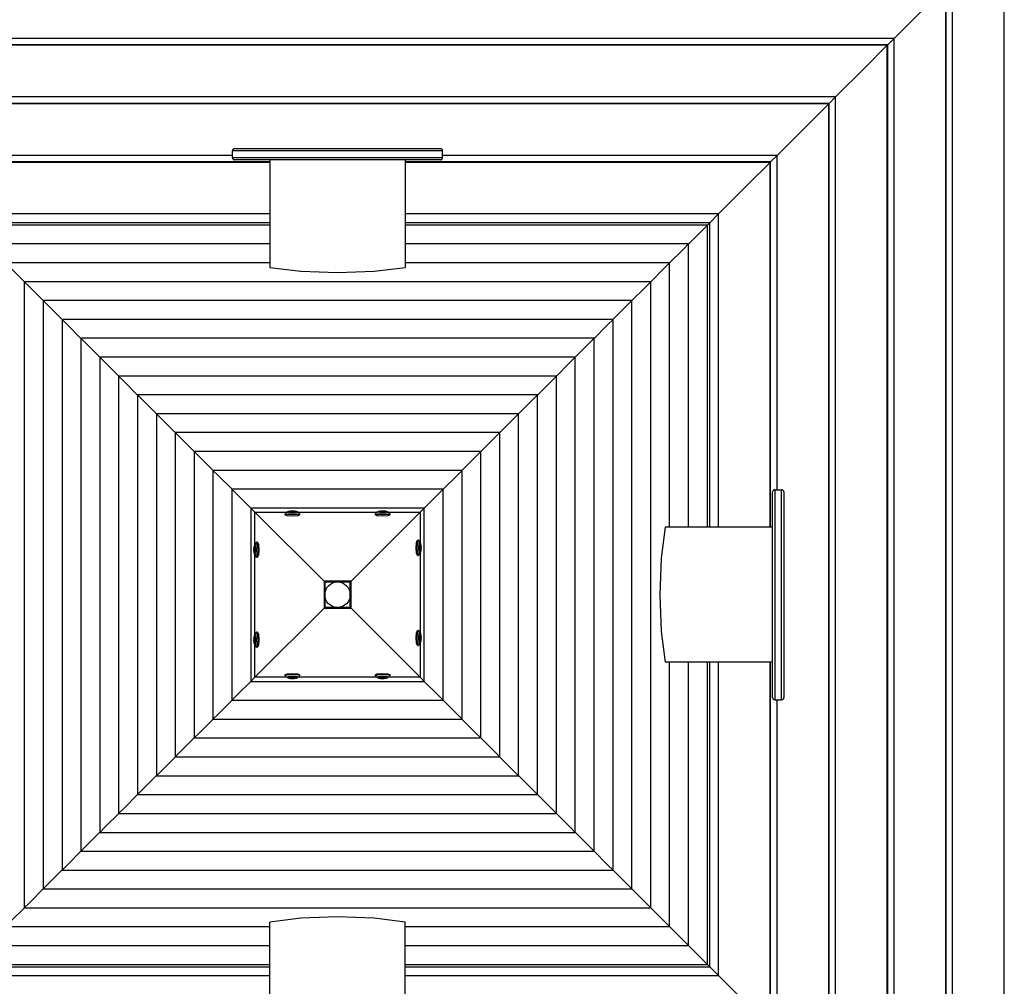
# Model space of a CAD drawing. Units: inches. Extents: x 62 to 237, y -7 to 217.
# Drawn here: x 175 to 185, y 41 to 51 of the extents above; entities that cross this region are included whole.
import ezdxf

# ---------------------------------------------------------------- set-up
doc = ezdxf.new("R2010")
doc.units = ezdxf.units.IN
doc.header["$MEASUREMENT"] = 0
doc.layers.add('Ebene 1', color=7, linetype='Continuous')

# ---------------------------------------------------------------- blocks, each defined once
blk = doc.blocks.new('block 2')
at = {"layer": 'Ebene 1', "color": 179, "lineweight": 25, "true_color": 0x1a171b}
for points in [[(185.063, 38.266), (185.063, 52.473)], [(184.513, 38.817), (184.513, 51.923)], [(183.89, 51.3), (184.206, 51.616), (184.44, 51.85)], [(183.89, 51.3), (184.206, 51.616), (184.44, 51.85)], [(184.44, 38.89), (184.44, 51.85)], [(184.444, 38.886), (184.444, 51.854)], [(183.89, 51.3), (172.03, 51.3)], [(183.821, 51.231), (183.89, 51.3)], [(183.821, 51.231), (183.89, 51.3)], [(183.89, 39.44), (183.89, 51.3)], [(183.821, 51.231), (172.099, 51.231)], [(183.817, 51.227), (172.104, 51.227)], [(183.266, 50.676), (183.583, 50.993), (183.817, 51.227)], [(183.266, 50.676), (183.583, 50.993), (183.817, 51.227)], [(183.817, 51.227), (183.821, 51.231)], [(183.817, 51.227), (183.821, 51.231)], [(183.817, 39.514), (183.817, 51.227)], [(183.821, 39.509), (183.821, 51.231)], [(183.266, 50.676), (172.654, 50.676)], [(183.197, 50.607), (183.266, 50.676)], [(183.197, 50.607), (183.266, 50.676)], [(183.266, 40.064), (183.266, 50.676)], [(183.197, 50.607), (172.723, 50.607)], [(183.193, 50.603), (172.727, 50.603)], [(182.642, 50.053), (182.959, 50.369), (183.193, 50.603)], [(182.642, 50.053), (182.959, 50.369), (183.193, 50.603)], [(183.193, 50.603), (183.197, 50.607)], [(183.193, 50.603), (183.197, 50.607)], [(183.193, 40.137), (183.193, 50.603)], [(183.197, 40.133), (183.197, 50.607)], [(176.84, 50.053), (173.277, 50.053)], [(176.84, 50.029), (176.84, 50.101)], [(179.08, 50.101), (178.994, 50.101), (178.752, 50.101), (178.388, 50.101), (177.96, 50.101), (177.531, 50.101), (177.168, 50.101), (176.925, 50.101), (176.84, 50.101)], [(176.864, 50.125), (176.947, 50.125), (177.185, 50.125), (177.541, 50.125), (177.96, 50.125), (178.379, 50.125), (178.735, 50.125), (178.973, 50.125), (179.056, 50.125)], [(179.08, 50.029), (179.08, 50.101)], [(182.642, 50.053), (179.08, 50.053)], [(182.574, 49.984), (182.642, 50.053)], [(182.574, 49.984), (182.642, 50.053)], [(182.642, 46.49), (182.642, 50.053)], [(177.24, 49.984), (173.346, 49.984)], [(177.24, 49.979), (173.351, 49.979)], [(176.84, 50.029), (176.925, 50.029), (177.168, 50.029), (177.531, 50.029), (177.96, 50.029), (178.388, 50.029), (178.752, 50.029), (178.994, 50.029), (179.08, 50.029)], [(179.056, 50.005), (178.973, 50.005), (178.735, 50.005), (178.379, 50.005), (177.96, 50.005), (177.541, 50.005), (177.185, 50.005), (176.947, 50.005), (176.864, 50.005)], [(177.24, 50.005), (177.24, 48.859)], [(178.68, 50.005), (178.68, 48.859)], [(182.574, 49.984), (178.68, 49.984)], [(182.569, 49.979), (178.68, 49.979)], [(182.019, 49.429), (182.335, 49.745), (182.569, 49.979)], [(182.019, 49.429), (182.335, 49.745), (182.569, 49.979)], [(182.569, 49.979), (182.574, 49.984)], [(182.569, 49.979), (182.574, 49.984)], [(182.569, 46.09), (182.569, 49.979)], [(182.574, 46.09), (182.574, 49.984)], [(177.24, 49.429), (173.901, 49.429)], [(182.019, 49.429), (178.68, 49.429)], [(181.926, 49.336), (182.019, 49.429)], [(181.926, 49.336), (182.019, 49.429)], [(182.019, 46.09), (182.019, 49.429)], [(177.24, 49.336), (173.994, 49.336)], [(177.24, 49.31), (174.02, 49.31)], [(181.926, 49.336), (178.68, 49.336)], [(181.9, 49.31), (178.68, 49.31)], [(181.9, 49.31), (181.847, 49.256), (181.691, 49.101)], [(181.9, 49.31), (181.847, 49.256), (181.691, 49.101)], [(181.9, 49.31), (181.926, 49.336)], [(181.9, 49.31), (181.926, 49.336)], [(181.9, 46.09), (181.9, 49.31)], [(181.926, 46.09), (181.926, 49.336)], [(177.24, 49.109), (174.221, 49.109)], [(181.699, 49.109), (178.68, 49.109)], [(181.699, 49.109), (181.645, 49.055), (181.49, 48.9)], [(181.699, 49.109), (181.645, 49.055), (181.49, 48.9)], [(181.699, 46.09), (181.699, 49.109)], [(177.24, 48.908), (174.422, 48.908)], [(174.422, 48.908), (174.476, 48.854), (174.631, 48.698)], [(174.422, 48.908), (174.476, 48.854), (174.631, 48.698)], [(181.498, 48.908), (178.68, 48.908)], [(181.498, 48.908), (181.444, 48.854), (181.289, 48.698)], [(181.498, 48.908), (181.444, 48.854), (181.289, 48.698)], [(181.498, 46.09), (181.498, 48.908)], [(177.24, 48.859), (177.569, 48.819), (177.96, 48.805), (178.351, 48.819), (178.68, 48.859)], [(181.297, 48.707), (174.623, 48.707)], [(174.623, 48.707), (174.623, 42.033)], [(174.623, 48.707), (174.677, 48.653), (174.832, 48.498)], [(174.623, 48.707), (174.677, 48.653), (174.832, 48.498)], [(181.297, 48.707), (181.243, 48.653), (181.088, 48.498)], [(181.297, 48.707), (181.243, 48.653), (181.088, 48.498)], [(181.297, 42.033), (181.297, 48.707)], [(181.096, 48.506), (174.824, 48.506)], [(174.824, 48.506), (174.824, 42.234)], [(174.824, 48.506), (174.878, 48.452), (175.033, 48.297)], [(174.824, 48.506), (174.878, 48.452), (175.033, 48.297)], [(181.096, 48.506), (181.042, 48.452), (180.886, 48.297)], [(181.096, 48.506), (181.042, 48.452), (180.886, 48.297)], [(181.096, 42.234), (181.096, 48.506)], [(180.895, 48.305), (175.025, 48.305)], [(175.025, 48.305), (175.025, 42.435)], [(175.025, 48.305), (175.079, 48.251), (175.234, 48.096)], [(175.025, 48.305), (175.079, 48.251), (175.234, 48.096)], [(180.895, 48.305), (180.841, 48.251), (180.686, 48.096)], [(180.895, 48.305), (180.841, 48.251), (180.686, 48.096)], [(180.895, 42.435), (180.895, 48.305)], [(180.694, 48.104), (175.227, 48.104)], [(175.227, 48.104), (175.227, 42.636)], [(175.227, 48.104), (175.28, 48.05), (175.436, 47.894)], [(175.227, 48.104), (175.28, 48.05), (175.436, 47.894)], [(180.694, 48.104), (180.64, 48.05), (180.484, 47.894)], [(180.694, 48.104), (180.64, 48.05), (180.484, 47.894)], [(180.694, 42.636), (180.694, 48.104)], [(180.493, 47.902), (175.427, 47.902)], [(175.427, 47.902), (175.427, 42.837)], [(175.427, 47.902), (175.481, 47.849), (175.636, 47.694)], [(175.427, 47.902), (175.481, 47.849), (175.636, 47.694)], [(180.493, 47.902), (180.439, 47.849), (180.284, 47.694)], [(180.493, 47.902), (180.439, 47.849), (180.284, 47.694)], [(180.493, 42.837), (180.493, 47.902)], [(180.291, 47.701), (175.628, 47.701)], [(175.628, 47.701), (175.628, 43.038)], [(175.628, 47.701), (175.682, 47.648), (175.837, 47.492)], [(175.628, 47.701), (175.682, 47.648), (175.837, 47.492)], [(180.291, 47.701), (180.238, 47.648), (180.082, 47.492)], [(180.291, 47.701), (180.238, 47.648), (180.082, 47.492)], [(180.291, 43.038), (180.291, 47.701)], [(180.091, 47.501), (175.829, 47.501)], [(175.829, 47.501), (175.829, 43.239)], [(175.829, 47.501), (175.883, 47.447), (176.039, 47.292)], [(175.829, 47.501), (175.883, 47.447), (176.039, 47.292)], [(180.091, 47.501), (180.037, 47.447), (179.881, 47.292)], [(180.091, 47.501), (180.037, 47.447), (179.881, 47.292)], [(180.091, 43.239), (180.091, 47.501)], [(179.889, 47.299), (176.031, 47.299)], [(176.031, 47.299), (176.031, 43.441)], [(176.031, 47.299), (176.084, 47.246), (176.24, 47.09)], [(176.031, 47.299), (176.084, 47.246), (176.24, 47.09)], [(179.889, 47.299), (179.836, 47.246), (179.68, 47.09)], [(179.889, 47.299), (179.836, 47.246), (179.68, 47.09)], [(179.889, 43.441), (179.889, 47.299)], [(179.688, 47.098), (176.231, 47.098)], [(176.231, 47.098), (176.231, 43.641)], [(176.231, 47.098), (176.285, 47.045), (176.441, 46.889)], [(176.231, 47.098), (176.285, 47.045), (176.441, 46.889)], [(179.688, 47.098), (179.635, 47.045), (179.479, 46.889)], [(179.688, 47.098), (179.635, 47.045), (179.479, 46.889)], [(179.688, 43.641), (179.688, 47.098)], [(179.487, 46.897), (176.433, 46.897)], [(176.433, 46.897), (176.433, 43.843)], [(176.433, 46.897), (176.486, 46.844), (176.642, 46.688)], [(176.433, 46.897), (176.486, 46.844), (176.642, 46.688)], [(179.487, 46.897), (179.434, 46.844), (179.278, 46.688)], [(179.487, 46.897), (179.434, 46.844), (179.278, 46.688)], [(179.487, 43.843), (179.487, 46.897)], [(179.286, 46.696), (176.633, 46.696)], [(176.633, 46.696), (176.633, 44.043)], [(176.633, 46.696), (176.687, 46.642), (176.843, 46.487)], [(176.633, 46.696), (176.687, 46.642), (176.843, 46.487)], [(179.286, 46.696), (179.233, 46.642), (179.077, 46.487)], [(179.286, 46.696), (179.233, 46.642), (179.077, 46.487)], [(179.286, 44.043), (179.286, 46.696)], [(179.085, 46.495), (176.835, 46.495)], [(176.835, 46.495), (176.835, 44.245)], [(176.835, 46.495), (176.888, 46.442), (177.044, 46.286)], [(176.835, 46.495), (176.888, 46.442), (177.044, 46.286)], [(179.085, 46.495), (179.032, 46.442), (178.876, 46.286)], [(179.085, 46.495), (179.032, 46.442), (178.876, 46.286)], [(179.085, 44.245), (179.085, 46.495)], [(182.619, 46.49), (182.691, 46.49)], [(182.619, 46.49), (182.619, 46.405), (182.619, 46.162), (182.619, 45.798), (182.619, 45.37), (182.619, 44.941), (182.619, 44.578), (182.619, 44.335), (182.619, 44.25)], [(182.691, 44.25), (182.691, 44.335), (182.691, 44.578), (182.691, 44.941), (182.691, 45.37), (182.691, 45.798), (182.691, 46.162), (182.691, 46.405), (182.691, 46.49)], [(182.595, 44.274), (182.595, 44.357), (182.595, 44.595), (182.595, 44.95), (182.595, 45.37), (182.595, 45.789), (182.595, 46.145), (182.595, 46.382), (182.595, 46.466)], [(182.715, 46.466), (182.715, 46.382), (182.715, 46.145), (182.715, 45.789), (182.715, 45.37), (182.715, 44.95), (182.715, 44.595), (182.715, 44.357), (182.715, 44.274)], [(178.884, 46.294), (177.036, 46.294)], [(177.036, 46.294), (177.036, 44.446)], [(177.036, 46.294), (177.08, 46.25)], [(177.036, 46.294), (177.08, 46.25)], [(177.472, 46.262), (177.463, 46.261), (177.454, 46.261), (177.445, 46.259), (177.439, 46.258), (177.433, 46.256), (177.428, 46.254), (177.423, 46.25), (177.423, 46.25), (177.422, 46.249)], [(177.48, 46.249), (177.442, 46.255), (177.469, 46.262)], [(177.48, 46.25), (177.452, 46.252), (177.451, 46.258)], [(177.474, 46.262), (177.466, 46.261), (177.458, 46.259)], [(177.458, 46.257), (177.466, 46.259), (177.474, 46.26)], [(177.458, 46.259), (177.458, 46.258), (177.458, 46.257)], [(177.474, 46.262), (177.474, 46.26)], [(177.486, 46.262), (177.48, 46.262), (177.474, 46.262)], [(177.474, 46.262), (177.474, 46.262)], [(177.474, 46.26), (177.474, 46.258), (177.474, 46.255)], [(177.491, 46.262), (177.518, 46.255), (177.48, 46.249)], [(177.509, 46.258), (177.507, 46.252), (177.48, 46.25)], [(177.538, 46.249), (177.537, 46.25), (177.536, 46.25), (177.532, 46.253), (177.528, 46.255), (177.523, 46.257), (177.519, 46.258), (177.51, 46.26), (177.501, 46.261), (177.492, 46.262), (177.482, 46.262), (177.482, 46.262), (177.482, 46.262)], [(177.486, 46.262), (177.486, 46.26)], [(177.502, 46.259), (177.494, 46.261), (177.486, 46.262)], [(177.486, 46.262), (177.486, 46.262)], [(177.486, 46.255), (177.486, 46.258), (177.486, 46.26)], [(177.486, 46.26), (177.494, 46.259), (177.502, 46.257)], [(177.502, 46.257), (177.502, 46.258), (177.502, 46.259)], [(178.432, 46.262), (178.423, 46.261), (178.414, 46.261), (178.405, 46.259), (178.399, 46.258), (178.393, 46.256), (178.388, 46.254), (178.383, 46.25), (178.383, 46.25), (178.382, 46.249)], [(178.44, 46.249), (178.402, 46.255), (178.428, 46.262)], [(178.44, 46.25), (178.413, 46.252), (178.412, 46.258)], [(178.434, 46.262), (178.426, 46.261), (178.418, 46.259)], [(178.418, 46.257), (178.426, 46.259), (178.434, 46.26)], [(178.418, 46.259), (178.418, 46.258), (178.418, 46.257)], [(178.434, 46.262), (178.434, 46.26)], [(178.446, 46.262), (178.44, 46.262), (178.434, 46.262)], [(178.434, 46.262), (178.434, 46.262)], [(178.434, 46.26), (178.434, 46.258), (178.434, 46.255)], [(178.451, 46.262), (178.478, 46.255), (178.44, 46.249)], [(178.468, 46.258), (178.467, 46.252), (178.44, 46.25)], [(178.498, 46.249), (178.497, 46.25), (178.496, 46.25), (178.492, 46.253), (178.488, 46.255), (178.484, 46.257), (178.479, 46.258), (178.47, 46.26), (178.461, 46.261), (178.452, 46.262), (178.443, 46.262), (178.442, 46.262), (178.441, 46.262)], [(178.446, 46.262), (178.446, 46.26)], [(178.462, 46.259), (178.454, 46.261), (178.446, 46.262)], [(178.446, 46.262), (178.446, 46.262)], [(178.446, 46.255), (178.446, 46.258), (178.446, 46.26)], [(178.446, 46.26), (178.454, 46.259), (178.462, 46.257)], [(178.462, 46.257), (178.462, 46.258), (178.462, 46.259)], [(178.884, 46.294), (178.84, 46.25)], [(178.884, 46.294), (178.84, 46.25)], [(178.884, 44.446), (178.884, 46.294)], [(177.816, 45.514), (177.08, 46.25)], [(177.08, 46.25), (177.423, 46.25)], [(177.08, 45.907), (177.08, 46.25)], [(177.4, 46.234), (177.4, 46.222)], [(177.48, 46.208), (177.423, 46.212), (177.4, 46.222)], [(177.48, 46.22), (177.418, 46.225), (177.402, 46.237)], [(177.48, 46.236), (177.433, 46.24), (177.421, 46.249)], [(177.448, 46.255), (177.452, 46.251)], [(177.48, 46.249), (177.474, 46.249), (177.468, 46.25), (177.463, 46.25), (177.458, 46.251), (177.455, 46.251), (177.452, 46.252), (177.451, 46.252), (177.45, 46.252)], [(177.474, 46.255), (177.48, 46.255), (177.486, 46.255)], [(177.51, 46.252), (177.509, 46.252), (177.508, 46.252), (177.507, 46.252), (177.505, 46.251), (177.502, 46.25), (177.498, 46.25), (177.493, 46.25), (177.488, 46.249), (177.484, 46.249), (177.48, 46.249)], [(177.538, 46.249), (177.527, 46.24), (177.48, 46.236)], [(177.558, 46.237), (177.543, 46.225), (177.48, 46.22)], [(177.56, 46.222), (177.536, 46.212), (177.48, 46.208)], [(177.508, 46.251), (177.512, 46.255)], [(177.537, 46.25), (178.383, 46.25)], [(177.56, 46.222), (177.56, 46.234)], [(178.84, 46.25), (178.104, 45.514)], [(178.36, 46.234), (178.36, 46.222)], [(178.44, 46.208), (178.383, 46.212), (178.36, 46.222)], [(178.44, 46.22), (178.377, 46.225), (178.362, 46.237)], [(178.44, 46.236), (178.393, 46.24), (178.381, 46.249)], [(178.408, 46.255), (178.412, 46.251)], [(178.44, 46.249), (178.434, 46.249), (178.428, 46.25), (178.423, 46.25), (178.418, 46.251), (178.415, 46.251), (178.413, 46.252), (178.411, 46.252), (178.41, 46.252)], [(178.434, 46.255), (178.44, 46.255), (178.446, 46.255)], [(178.47, 46.252), (178.469, 46.252), (178.468, 46.252), (178.467, 46.252), (178.465, 46.251), (178.461, 46.25), (178.458, 46.25), (178.453, 46.25), (178.448, 46.249), (178.444, 46.249), (178.44, 46.249)], [(178.498, 46.249), (178.487, 46.24), (178.44, 46.236)], [(178.518, 46.237), (178.502, 46.225), (178.44, 46.22)], [(178.52, 46.222), (178.497, 46.212), (178.44, 46.208)], [(178.468, 46.251), (178.471, 46.255)], [(178.497, 46.25), (178.84, 46.25)], [(178.52, 46.222), (178.52, 46.234)], [(178.84, 46.25), (178.84, 45.927)], [(181.449, 46.09), (181.409, 45.761), (181.395, 45.37), (181.409, 44.979), (181.449, 44.65)], [(182.595, 46.09), (181.449, 46.09)], [(178.798, 45.87), (178.802, 45.927), (178.812, 45.95)], [(178.81, 45.87), (178.815, 45.932), (178.827, 45.948)], [(178.824, 45.95), (178.812, 45.95)], [(177.067, 45.844), (177.068, 45.844)], [(177.08, 45.908), (177.08, 45.907), (177.079, 45.906), (177.077, 45.902), (177.074, 45.898), (177.073, 45.893), (177.072, 45.889), (177.07, 45.88), (177.069, 45.871), (177.068, 45.862), (177.068, 45.853), (177.068, 45.852), (177.068, 45.851)], [(177.068, 45.861), (177.075, 45.888), (177.081, 45.85)], [(177.07, 45.872), (177.069, 45.864), (177.068, 45.856)], [(177.068, 45.856), (177.07, 45.856)], [(177.068, 45.856), (177.068, 45.856)], [(177.068, 45.856), (177.068, 45.85), (177.068, 45.844)], [(177.081, 45.85), (177.075, 45.812), (177.068, 45.839)], [(177.068, 45.844), (177.07, 45.844)], [(177.068, 45.844), (177.069, 45.836), (177.07, 45.828)], [(177.068, 45.841), (177.068, 45.833), (177.069, 45.824), (177.07, 45.815), (177.072, 45.809), (177.074, 45.803), (177.076, 45.798), (177.079, 45.793), (177.08, 45.793), (177.08, 45.792)], [(177.07, 45.856), (177.071, 45.864), (177.072, 45.872)], [(177.072, 45.872), (177.071, 45.872), (177.07, 45.872)], [(177.075, 45.856), (177.072, 45.856), (177.07, 45.856)], [(177.072, 45.828), (177.071, 45.836), (177.07, 45.844)], [(177.07, 45.844), (177.072, 45.844), (177.075, 45.844)], [(177.072, 45.878), (177.078, 45.877), (177.08, 45.85)], [(177.08, 45.85), (177.078, 45.823), (177.072, 45.821)], [(177.079, 45.878), (177.075, 45.881)], [(177.075, 45.844), (177.075, 45.85), (177.075, 45.856)], [(177.078, 45.88), (177.078, 45.879), (177.078, 45.878), (177.078, 45.877), (177.079, 45.875), (177.079, 45.871), (177.08, 45.868), (177.08, 45.863), (177.08, 45.857), (177.08, 45.854), (177.08, 45.85)], [(177.08, 45.85), (177.08, 45.844), (177.08, 45.838), (177.08, 45.833), (177.079, 45.828), (177.079, 45.825), (177.078, 45.822), (177.078, 45.821), (177.078, 45.82)], [(177.081, 45.909), (177.09, 45.897), (177.093, 45.85)], [(177.093, 45.85), (177.09, 45.803), (177.081, 45.792)], [(177.093, 45.928), (177.105, 45.912), (177.11, 45.85)], [(177.11, 45.85), (177.105, 45.787), (177.093, 45.772)], [(177.108, 45.93), (177.096, 45.93)], [(177.108, 45.93), (177.118, 45.907), (177.122, 45.85)], [(177.122, 45.85), (177.118, 45.793), (177.108, 45.77)], [(178.812, 45.79), (178.802, 45.814), (178.798, 45.87)], [(178.827, 45.792), (178.815, 45.808), (178.81, 45.87)], [(178.826, 45.87), (178.83, 45.917), (178.839, 45.928)], [(178.839, 45.812), (178.83, 45.823), (178.826, 45.87)], [(178.852, 45.878), (178.852, 45.887), (178.851, 45.896), (178.849, 45.905), (178.848, 45.911), (178.846, 45.917), (178.844, 45.922), (178.84, 45.927), (178.84, 45.927), (178.839, 45.928)], [(178.839, 45.87), (178.845, 45.908), (178.852, 45.881)], [(178.839, 45.87), (178.839, 45.876), (178.84, 45.881), (178.84, 45.887), (178.841, 45.892), (178.841, 45.895), (178.842, 45.898), (178.842, 45.899), (178.842, 45.9)], [(178.842, 45.84), (178.842, 45.841), (178.842, 45.841), (178.842, 45.843), (178.841, 45.845), (178.841, 45.848), (178.84, 45.852), (178.84, 45.857), (178.84, 45.862), (178.839, 45.866), (178.839, 45.87)], [(178.852, 45.859), (178.845, 45.832), (178.839, 45.87)], [(178.839, 45.812), (178.84, 45.813), (178.84, 45.814), (178.843, 45.818), (178.845, 45.822), (178.847, 45.826), (178.848, 45.831), (178.85, 45.84), (178.851, 45.849), (178.852, 45.858), (178.852, 45.867), (178.852, 45.868), (178.852, 45.868)], [(178.84, 45.87), (178.842, 45.897), (178.848, 45.898)], [(178.848, 45.841), (178.842, 45.843), (178.84, 45.87)], [(178.845, 45.901), (178.841, 45.898)], [(178.841, 45.841), (178.845, 45.839)], [(178.85, 45.876), (178.848, 45.876), (178.845, 45.876)], [(178.845, 45.876), (178.845, 45.87), (178.845, 45.864)], [(178.845, 45.864), (178.848, 45.864), (178.85, 45.864)], [(178.849, 45.892), (178.849, 45.892), (178.847, 45.892)], [(178.847, 45.892), (178.849, 45.884), (178.85, 45.876)], [(178.85, 45.864), (178.849, 45.856), (178.847, 45.848)], [(178.847, 45.848), (178.849, 45.848), (178.849, 45.848)], [(178.852, 45.876), (178.851, 45.884), (178.849, 45.892)], [(178.849, 45.848), (178.851, 45.856), (178.852, 45.864)], [(178.852, 45.876), (178.85, 45.876)], [(178.852, 45.864), (178.85, 45.864)], [(178.852, 45.864), (178.852, 45.87), (178.852, 45.876)], [(178.852, 45.876), (178.852, 45.876)], [(178.852, 45.864), (178.852, 45.864)], [(177.07, 45.828), (177.071, 45.828), (177.072, 45.828)], [(177.075, 45.818), (177.079, 45.821)], [(177.08, 44.947), (177.08, 45.793)], [(177.096, 45.77), (177.108, 45.77)], [(178.812, 45.79), (178.824, 45.79)], [(178.84, 45.813), (178.84, 44.967)], [(178.104, 45.514), (177.816, 45.514)], [(177.816, 45.514), (177.816, 45.226)], [(178.096, 45.506), (177.824, 45.506)], [(177.824, 45.506), (177.824, 45.234)], [(177.824, 45.234), (177.824, 45.506)], [(177.824, 45.506), (178.096, 45.506)], [(178.096, 45.234), (178.096, 45.506)], [(178.096, 45.506), (178.096, 45.234)], [(178.104, 45.226), (178.104, 45.514)], [(177.08, 44.49), (177.816, 45.226)], [(177.816, 45.226), (178.104, 45.226)], [(177.824, 45.234), (178.096, 45.234)], [(178.096, 45.234), (177.824, 45.234)], [(178.84, 44.49), (178.104, 45.226)], [(177.08, 44.948), (177.08, 44.947), (177.079, 44.946), (177.077, 44.942), (177.074, 44.938), (177.073, 44.933), (177.072, 44.929), (177.07, 44.92), (177.069, 44.911), (177.068, 44.902), (177.068, 44.893), (177.068, 44.892), (177.068, 44.891)], [(177.068, 44.901), (177.075, 44.928), (177.081, 44.89)], [(177.07, 44.912), (177.069, 44.904), (177.068, 44.896)], [(177.068, 44.896), (177.07, 44.896)], [(177.068, 44.896), (177.068, 44.896)], [(177.068, 44.896), (177.068, 44.89), (177.068, 44.884)], [(177.07, 44.896), (177.071, 44.904), (177.072, 44.912)], [(177.072, 44.912), (177.071, 44.912), (177.07, 44.912)], [(177.075, 44.896), (177.072, 44.896), (177.07, 44.896)], [(177.072, 44.919), (177.078, 44.917), (177.08, 44.89)], [(177.079, 44.918), (177.075, 44.921)], [(177.075, 44.884), (177.075, 44.89), (177.075, 44.896)], [(177.078, 44.92), (177.078, 44.919), (177.078, 44.918), (177.078, 44.917), (177.079, 44.915), (177.079, 44.911), (177.08, 44.908), (177.08, 44.903), (177.08, 44.898), (177.08, 44.894), (177.08, 44.89)], [(177.081, 44.949), (177.09, 44.937), (177.093, 44.89)], [(177.093, 44.968), (177.105, 44.952), (177.11, 44.89)], [(177.108, 44.97), (177.096, 44.97)], [(177.108, 44.97), (177.118, 44.946), (177.122, 44.89)], [(178.798, 44.91), (178.802, 44.966), (178.812, 44.99)], [(178.812, 44.83), (178.802, 44.853), (178.798, 44.91)], [(178.81, 44.91), (178.815, 44.972), (178.827, 44.988)], [(178.827, 44.832), (178.815, 44.847), (178.81, 44.91)], [(178.824, 44.99), (178.812, 44.99)], [(178.826, 44.91), (178.83, 44.957), (178.839, 44.968)], [(178.839, 44.851), (178.83, 44.863), (178.826, 44.91)], [(178.852, 44.918), (178.852, 44.927), (178.851, 44.936), (178.849, 44.944), (178.848, 44.951), (178.846, 44.957), (178.844, 44.962), (178.84, 44.966), (178.84, 44.967), (178.839, 44.967)], [(178.839, 44.91), (178.845, 44.948), (178.852, 44.921)], [(178.839, 44.91), (178.839, 44.916), (178.84, 44.922), (178.84, 44.927), (178.841, 44.932), (178.841, 44.935), (178.842, 44.938), (178.842, 44.939), (178.842, 44.939)], [(178.842, 44.88), (178.842, 44.881), (178.842, 44.882), (178.842, 44.883), (178.841, 44.885), (178.841, 44.888), (178.84, 44.892), (178.84, 44.897), (178.84, 44.902), (178.839, 44.906), (178.839, 44.91)], [(178.852, 44.899), (178.845, 44.872), (178.839, 44.91)], [(178.839, 44.852), (178.84, 44.853), (178.84, 44.853), (178.843, 44.858), (178.845, 44.862), (178.847, 44.867), (178.848, 44.871), (178.85, 44.88), (178.851, 44.889), (178.852, 44.898), (178.852, 44.907), (178.852, 44.908), (178.852, 44.908)], [(178.84, 44.91), (178.842, 44.937), (178.848, 44.939)], [(178.848, 44.882), (178.842, 44.883), (178.84, 44.91)], [(178.845, 44.941), (178.841, 44.938)], [(178.85, 44.916), (178.848, 44.916), (178.845, 44.916)], [(178.845, 44.916), (178.845, 44.91), (178.845, 44.904)], [(178.845, 44.904), (178.848, 44.904), (178.85, 44.904)], [(178.849, 44.932), (178.849, 44.932), (178.847, 44.932)], [(178.847, 44.932), (178.849, 44.924), (178.85, 44.916)], [(178.85, 44.904), (178.849, 44.896), (178.847, 44.888)], [(178.852, 44.916), (178.851, 44.924), (178.849, 44.932)], [(178.849, 44.888), (178.851, 44.896), (178.852, 44.904)], [(178.852, 44.916), (178.85, 44.916)], [(178.852, 44.904), (178.85, 44.904)], [(178.852, 44.904), (178.852, 44.91), (178.852, 44.916)], [(178.852, 44.916), (178.852, 44.916)], [(178.852, 44.904), (178.852, 44.904)], [(177.067, 44.884), (177.068, 44.884)], [(177.081, 44.89), (177.075, 44.852), (177.068, 44.878)], [(177.068, 44.884), (177.07, 44.884)], [(177.068, 44.884), (177.069, 44.876), (177.07, 44.868)], [(177.068, 44.882), (177.068, 44.873), (177.069, 44.864), (177.07, 44.855), (177.072, 44.849), (177.074, 44.843), (177.076, 44.838), (177.079, 44.833), (177.08, 44.833), (177.08, 44.832)], [(177.072, 44.868), (177.071, 44.876), (177.07, 44.884)], [(177.07, 44.884), (177.072, 44.884), (177.075, 44.884)], [(177.07, 44.868), (177.071, 44.868), (177.072, 44.868)], [(177.08, 44.89), (177.078, 44.863), (177.072, 44.862)], [(177.075, 44.858), (177.079, 44.862)], [(177.08, 44.89), (177.08, 44.884), (177.08, 44.878), (177.08, 44.873), (177.079, 44.868), (177.079, 44.864), (177.078, 44.862), (177.078, 44.861), (177.078, 44.86)], [(177.08, 44.49), (177.08, 44.833)], [(177.093, 44.89), (177.09, 44.843), (177.081, 44.832)], [(177.11, 44.89), (177.105, 44.827), (177.093, 44.812)], [(177.096, 44.81), (177.108, 44.81)], [(177.122, 44.89), (177.118, 44.833), (177.108, 44.81)], [(178.812, 44.83), (178.824, 44.83)], [(178.84, 44.853), (178.84, 44.49)], [(178.841, 44.882), (178.845, 44.878)], [(178.847, 44.888), (178.849, 44.888), (178.849, 44.888)], [(182.595, 44.65), (181.449, 44.65)], [(181.498, 41.832), (181.498, 44.65)], [(181.699, 41.631), (181.699, 44.65)], [(181.9, 41.43), (181.9, 44.65)], [(181.926, 41.404), (181.926, 44.65)], [(182.019, 41.31), (182.019, 44.65)], [(182.569, 40.76), (182.569, 44.65)], [(182.574, 40.756), (182.574, 44.65)], [(177.036, 44.446), (177.08, 44.49)], [(177.036, 44.446), (177.08, 44.49)], [(177.422, 44.49), (177.08, 44.49)], [(177.4, 44.518), (177.423, 44.528), (177.48, 44.532)], [(177.4, 44.518), (177.4, 44.506)], [(177.402, 44.503), (177.418, 44.515), (177.48, 44.52)], [(177.421, 44.491), (177.433, 44.499), (177.48, 44.503)], [(177.422, 44.49), (177.423, 44.49), (177.423, 44.489), (177.428, 44.487), (177.432, 44.484), (177.437, 44.483), (177.441, 44.481), (177.45, 44.479), (177.459, 44.478), (177.468, 44.477), (177.477, 44.477), (177.478, 44.477), (177.478, 44.477)], [(177.469, 44.478), (177.442, 44.485), (177.48, 44.491)], [(177.452, 44.488), (177.448, 44.485)], [(177.45, 44.487), (177.451, 44.487), (177.452, 44.488), (177.453, 44.488), (177.455, 44.488), (177.459, 44.489), (177.462, 44.49), (177.467, 44.49), (177.472, 44.49), (177.476, 44.49), (177.48, 44.49)], [(177.451, 44.482), (177.452, 44.487), (177.48, 44.49)], [(177.474, 44.48), (177.466, 44.48), (177.458, 44.482)], [(177.458, 44.482), (177.458, 44.481), (177.458, 44.48)], [(177.458, 44.48), (177.466, 44.479), (177.474, 44.478)], [(177.486, 44.485), (177.48, 44.485), (177.474, 44.485)], [(177.474, 44.485), (177.474, 44.482), (177.474, 44.48)], [(177.474, 44.478), (177.474, 44.48)], [(177.474, 44.478), (177.474, 44.477)], [(177.474, 44.477), (177.48, 44.477), (177.486, 44.477)], [(177.48, 44.532), (177.536, 44.528), (177.56, 44.518)], [(177.48, 44.52), (177.543, 44.515), (177.558, 44.503)], [(177.48, 44.503), (177.527, 44.499), (177.538, 44.491)], [(177.48, 44.491), (177.518, 44.485), (177.491, 44.478)], [(177.48, 44.49), (177.486, 44.49), (177.491, 44.49), (177.497, 44.49), (177.502, 44.489), (177.505, 44.488), (177.508, 44.488), (177.509, 44.488), (177.51, 44.487)], [(177.48, 44.49), (177.507, 44.487), (177.509, 44.482)], [(177.486, 44.48), (177.486, 44.482), (177.486, 44.485)], [(177.502, 44.482), (177.494, 44.48), (177.486, 44.48)], [(177.486, 44.478), (177.486, 44.48)], [(177.486, 44.478), (177.494, 44.479), (177.502, 44.48)], [(177.486, 44.477), (177.486, 44.478)], [(177.488, 44.477), (177.496, 44.478), (177.506, 44.479), (177.514, 44.48), (177.521, 44.482), (177.527, 44.484), (177.532, 44.486), (177.536, 44.489), (177.537, 44.49), (177.537, 44.49)], [(177.502, 44.48), (177.502, 44.481), (177.502, 44.482)], [(177.512, 44.485), (177.508, 44.488)], [(178.383, 44.49), (177.537, 44.49)], [(177.56, 44.506), (177.56, 44.518)], [(178.36, 44.518), (178.383, 44.528), (178.44, 44.532)], [(178.36, 44.518), (178.36, 44.506)], [(178.362, 44.503), (178.377, 44.515), (178.44, 44.52)], [(178.381, 44.491), (178.393, 44.499), (178.44, 44.503)], [(178.382, 44.49), (178.383, 44.49), (178.384, 44.489), (178.388, 44.487), (178.392, 44.484), (178.396, 44.483), (178.401, 44.481), (178.409, 44.479), (178.419, 44.478), (178.428, 44.477), (178.437, 44.477), (178.438, 44.477), (178.438, 44.477)], [(178.428, 44.478), (178.402, 44.485), (178.44, 44.491)], [(178.412, 44.488), (178.408, 44.485)], [(178.41, 44.487), (178.411, 44.487), (178.412, 44.488), (178.413, 44.488), (178.415, 44.488), (178.418, 44.489), (178.422, 44.49), (178.427, 44.49), (178.433, 44.49), (178.436, 44.49), (178.44, 44.49)], [(178.412, 44.482), (178.413, 44.487), (178.44, 44.49)], [(178.434, 44.48), (178.426, 44.48), (178.418, 44.482)], [(178.418, 44.482), (178.418, 44.481), (178.418, 44.48)], [(178.418, 44.48), (178.426, 44.479), (178.434, 44.478)], [(178.446, 44.485), (178.44, 44.485), (178.434, 44.485)], [(178.434, 44.485), (178.434, 44.482), (178.434, 44.48)], [(178.434, 44.478), (178.434, 44.48)], [(178.434, 44.478), (178.434, 44.477)], [(178.434, 44.477), (178.44, 44.477), (178.446, 44.477)], [(178.44, 44.532), (178.497, 44.528), (178.52, 44.518)], [(178.44, 44.52), (178.502, 44.515), (178.518, 44.503)], [(178.44, 44.503), (178.487, 44.499), (178.498, 44.491)], [(178.44, 44.491), (178.478, 44.485), (178.451, 44.478)], [(178.44, 44.49), (178.446, 44.49), (178.451, 44.49), (178.457, 44.49), (178.462, 44.489), (178.465, 44.488), (178.468, 44.488), (178.469, 44.488), (178.469, 44.487)], [(178.44, 44.49), (178.467, 44.487), (178.468, 44.482)], [(178.446, 44.48), (178.446, 44.482), (178.446, 44.485)], [(178.462, 44.482), (178.454, 44.48), (178.446, 44.48)], [(178.446, 44.478), (178.446, 44.48)], [(178.446, 44.478), (178.454, 44.479), (178.462, 44.48)], [(178.446, 44.477), (178.446, 44.478)], [(178.448, 44.477), (178.457, 44.478), (178.466, 44.479), (178.475, 44.48), (178.481, 44.482), (178.487, 44.484), (178.492, 44.486), (178.497, 44.489), (178.497, 44.49), (178.498, 44.49)], [(178.462, 44.48), (178.462, 44.481), (178.462, 44.482)], [(178.471, 44.485), (178.468, 44.488)], [(178.84, 44.49), (178.497, 44.49)], [(178.52, 44.506), (178.52, 44.518)], [(178.884, 44.446), (178.84, 44.49)], [(178.884, 44.446), (178.84, 44.49)], [(176.835, 44.245), (176.888, 44.298), (177.044, 44.454)], [(176.835, 44.245), (176.888, 44.298), (177.044, 44.454)], [(177.036, 44.446), (178.884, 44.446)], [(179.085, 44.245), (179.032, 44.298), (178.876, 44.454)], [(179.085, 44.245), (179.032, 44.298), (178.876, 44.454)], [(176.633, 44.043), (176.687, 44.097), (176.843, 44.253)], [(176.633, 44.043), (176.687, 44.097), (176.843, 44.253)], [(176.835, 44.245), (179.085, 44.245)], [(179.286, 44.043), (179.233, 44.097), (179.077, 44.253)], [(179.286, 44.043), (179.233, 44.097), (179.077, 44.253)], [(182.619, 44.25), (182.691, 44.25)], [(182.642, 40.687), (182.642, 44.25)], [(176.433, 43.843), (176.486, 43.896), (176.642, 44.051)], [(176.433, 43.843), (176.486, 43.896), (176.642, 44.051)], [(176.633, 44.043), (179.286, 44.043)], [(179.487, 43.843), (179.434, 43.896), (179.278, 44.051)], [(179.487, 43.843), (179.434, 43.896), (179.278, 44.051)], [(176.231, 43.641), (176.285, 43.695), (176.441, 43.851)], [(176.231, 43.641), (176.285, 43.695), (176.441, 43.851)], [(179.688, 43.641), (179.635, 43.695), (179.479, 43.851)], [(179.688, 43.641), (179.635, 43.695), (179.479, 43.851)], [(176.433, 43.843), (179.487, 43.843)], [(176.031, 43.441), (176.084, 43.494), (176.24, 43.65)], [(176.031, 43.441), (176.084, 43.494), (176.24, 43.65)], [(176.231, 43.641), (179.688, 43.641)], [(179.889, 43.441), (179.836, 43.494), (179.68, 43.65)], [(179.889, 43.441), (179.836, 43.494), (179.68, 43.65)], [(175.829, 43.239), (175.883, 43.293), (176.039, 43.449)], [(175.829, 43.239), (175.883, 43.293), (176.039, 43.449)], [(176.031, 43.441), (179.889, 43.441)], [(180.091, 43.239), (180.037, 43.293), (179.881, 43.449)], [(180.091, 43.239), (180.037, 43.293), (179.881, 43.449)], [(175.628, 43.038), (175.682, 43.092), (175.837, 43.247)], [(175.628, 43.038), (175.682, 43.092), (175.837, 43.247)], [(175.829, 43.239), (180.091, 43.239)], [(180.291, 43.038), (180.238, 43.092), (180.082, 43.247)], [(180.291, 43.038), (180.238, 43.092), (180.082, 43.247)], [(175.427, 42.837), (175.481, 42.891), (175.636, 43.046)], [(175.427, 42.837), (175.481, 42.891), (175.636, 43.046)], [(175.628, 43.038), (180.291, 43.038)], [(180.493, 42.837), (180.439, 42.891), (180.284, 43.046)], [(180.493, 42.837), (180.439, 42.891), (180.284, 43.046)], [(175.227, 42.636), (175.28, 42.69), (175.436, 42.845)], [(175.227, 42.636), (175.28, 42.69), (175.436, 42.845)], [(175.427, 42.837), (180.493, 42.837)], [(180.694, 42.636), (180.64, 42.69), (180.484, 42.845)], [(180.694, 42.636), (180.64, 42.69), (180.484, 42.845)], [(175.025, 42.435), (175.079, 42.489), (175.234, 42.644)], [(175.025, 42.435), (175.079, 42.489), (175.234, 42.644)], [(175.227, 42.636), (180.694, 42.636)], [(180.895, 42.435), (180.841, 42.489), (180.686, 42.644)], [(180.895, 42.435), (180.841, 42.489), (180.686, 42.644)], [(174.824, 42.234), (174.878, 42.288), (175.033, 42.443)], [(174.824, 42.234), (174.878, 42.288), (175.033, 42.443)], [(175.025, 42.435), (180.895, 42.435)], [(181.096, 42.234), (181.042, 42.288), (180.886, 42.443)], [(181.096, 42.234), (181.042, 42.288), (180.886, 42.443)], [(174.623, 42.033), (174.677, 42.087), (174.832, 42.242)], [(174.623, 42.033), (174.677, 42.087), (174.832, 42.242)], [(174.824, 42.234), (181.096, 42.234)], [(181.297, 42.033), (181.243, 42.087), (181.088, 42.242)], [(181.297, 42.033), (181.243, 42.087), (181.088, 42.242)], [(174.422, 41.832), (174.476, 41.886), (174.631, 42.041)], [(174.422, 41.832), (174.476, 41.886), (174.631, 42.041)], [(174.623, 42.033), (181.297, 42.033)], [(181.498, 41.832), (181.444, 41.886), (181.289, 42.041)], [(181.498, 41.832), (181.444, 41.886), (181.289, 42.041)], [(178.68, 41.881), (178.351, 41.921), (177.96, 41.935), (177.569, 41.921), (177.24, 41.881)], [(177.24, 40.735), (177.24, 41.881)], [(178.68, 40.735), (178.68, 41.881)], [(174.422, 41.832), (177.24, 41.832)], [(178.68, 41.832), (181.498, 41.832)], [(181.699, 41.631), (181.645, 41.685), (181.49, 41.84)], [(181.699, 41.631), (181.645, 41.685), (181.49, 41.84)], [(174.221, 41.631), (177.24, 41.631)], [(178.68, 41.631), (181.699, 41.631)], [(181.9, 41.43), (181.847, 41.483), (181.691, 41.639)], [(181.9, 41.43), (181.847, 41.483), (181.691, 41.639)], [(173.994, 41.404), (177.24, 41.404)], [(174.02, 41.43), (177.24, 41.43)], [(178.68, 41.43), (181.9, 41.43)], [(178.68, 41.404), (181.926, 41.404)], [(181.9, 41.43), (181.926, 41.404)], [(181.9, 41.43), (181.926, 41.404)], [(181.926, 41.404), (182.019, 41.31)], [(181.926, 41.404), (182.019, 41.31)], [(173.901, 41.31), (177.24, 41.31)], [(178.68, 41.31), (182.019, 41.31)], [(182.019, 41.31), (182.335, 40.995), (182.569, 40.76)], [(182.019, 41.31), (182.335, 40.995), (182.569, 40.76)]]:
    blk.add_lwpolyline(points, dxfattribs=at)
for points in [[(176.864, 50.125), (176.851, 50.125), (176.84, 50.114), (176.84, 50.101)], [(179.08, 50.101), (179.08, 50.114), (179.069, 50.125), (179.056, 50.125)], [(176.84, 50.029), (176.84, 50.016), (176.851, 50.005), (176.864, 50.005)], [(179.056, 50.005), (179.069, 50.005), (179.08, 50.016), (179.08, 50.029)], [(182.619, 46.49), (182.606, 46.49), (182.595, 46.479), (182.595, 46.466)], [(182.715, 46.466), (182.715, 46.479), (182.704, 46.49), (182.691, 46.49)], [(177.474, 46.262), (177.467, 46.262), (177.459, 46.26), (177.451, 46.258)], [(177.509, 46.258), (177.501, 46.26), (177.493, 46.262), (177.486, 46.262)], [(178.434, 46.262), (178.426, 46.262), (178.419, 46.26), (178.411, 46.258)], [(178.468, 46.258), (178.461, 46.26), (178.454, 46.262), (178.446, 46.262)], [(177.423, 46.25), (177.416, 46.246), (177.409, 46.242), (177.402, 46.237)], [(177.558, 46.237), (177.551, 46.242), (177.544, 46.246), (177.536, 46.25)], [(178.383, 46.25), (178.376, 46.246), (178.368, 46.242), (178.362, 46.237)], [(178.518, 46.237), (178.511, 46.242), (178.504, 46.246), (178.497, 46.25)], [(178.84, 45.927), (178.836, 45.934), (178.832, 45.941), (178.827, 45.948)], [(177.072, 45.878), (177.07, 45.871), (177.068, 45.864), (177.067, 45.856)], [(177.067, 45.844), (177.068, 45.836), (177.07, 45.829), (177.072, 45.821)], [(177.093, 45.928), (177.088, 45.921), (177.083, 45.914), (177.08, 45.907)], [(178.852, 45.876), (178.852, 45.884), (178.85, 45.891), (178.848, 45.898)], [(178.848, 45.841), (178.85, 45.849), (178.852, 45.856), (178.852, 45.864)], [(177.08, 45.793), (177.083, 45.786), (177.088, 45.779), (177.093, 45.772)], [(178.827, 45.792), (178.832, 45.798), (178.836, 45.806), (178.84, 45.814)], [(177.072, 44.919), (177.07, 44.911), (177.068, 44.904), (177.067, 44.896)], [(177.093, 44.968), (177.088, 44.961), (177.083, 44.954), (177.08, 44.946)], [(178.84, 44.966), (178.836, 44.974), (178.832, 44.981), (178.827, 44.988)], [(178.852, 44.916), (178.852, 44.924), (178.85, 44.931), (178.848, 44.939)], [(178.848, 44.882), (178.85, 44.889), (178.852, 44.896), (178.852, 44.904)], [(177.067, 44.884), (177.068, 44.876), (177.07, 44.869), (177.072, 44.862)], [(177.08, 44.833), (177.083, 44.826), (177.088, 44.819), (177.093, 44.812)], [(178.827, 44.832), (178.832, 44.839), (178.836, 44.845), (178.84, 44.853)], [(177.402, 44.503), (177.409, 44.498), (177.416, 44.493), (177.423, 44.49)], [(177.451, 44.482), (177.459, 44.479), (177.467, 44.478), (177.474, 44.477)], [(177.486, 44.477), (177.493, 44.478), (177.501, 44.479), (177.509, 44.482)], [(177.536, 44.49), (177.544, 44.493), (177.551, 44.498), (177.558, 44.503)], [(178.362, 44.503), (178.368, 44.498), (178.376, 44.493), (178.383, 44.49)], [(178.411, 44.482), (178.419, 44.479), (178.426, 44.478), (178.434, 44.477)], [(178.446, 44.477), (178.454, 44.478), (178.461, 44.479), (178.468, 44.482)], [(178.497, 44.49), (178.504, 44.493), (178.511, 44.498), (178.518, 44.503)], [(182.595, 44.274), (182.595, 44.261), (182.606, 44.25), (182.619, 44.25)], [(182.691, 44.25), (182.704, 44.25), (182.715, 44.261), (182.715, 44.274)]]:
    blk.add_open_spline(points, degree=3, dxfattribs=at)
blk.add_open_spline([(177.824, 45.37), (177.824, 45.295), (177.885, 45.234), (177.96, 45.234), (178.035, 45.234), (178.096, 45.295), (178.096, 45.37), (178.096, 45.445), (178.035, 45.506), (177.96, 45.506), (177.885, 45.506), (177.824, 45.445), (177.824, 45.37), (177.824, 45.37), (177.824, 45.37), (177.824, 45.37)], degree=3, knots=[0, 0, 0, 0, 1, 1, 1, 2, 2, 2, 3, 3, 3, 4, 4, 4, 5, 5, 5, 5], dxfattribs=at)

msp = doc.modelspace()

# ---------------------------------------------------------------- block references
at = {"layer": 'Ebene 1'}
msp.add_blockref('block 2', (0, 0), dxfattribs=at)

doc.saveas('drawing.dxf')
